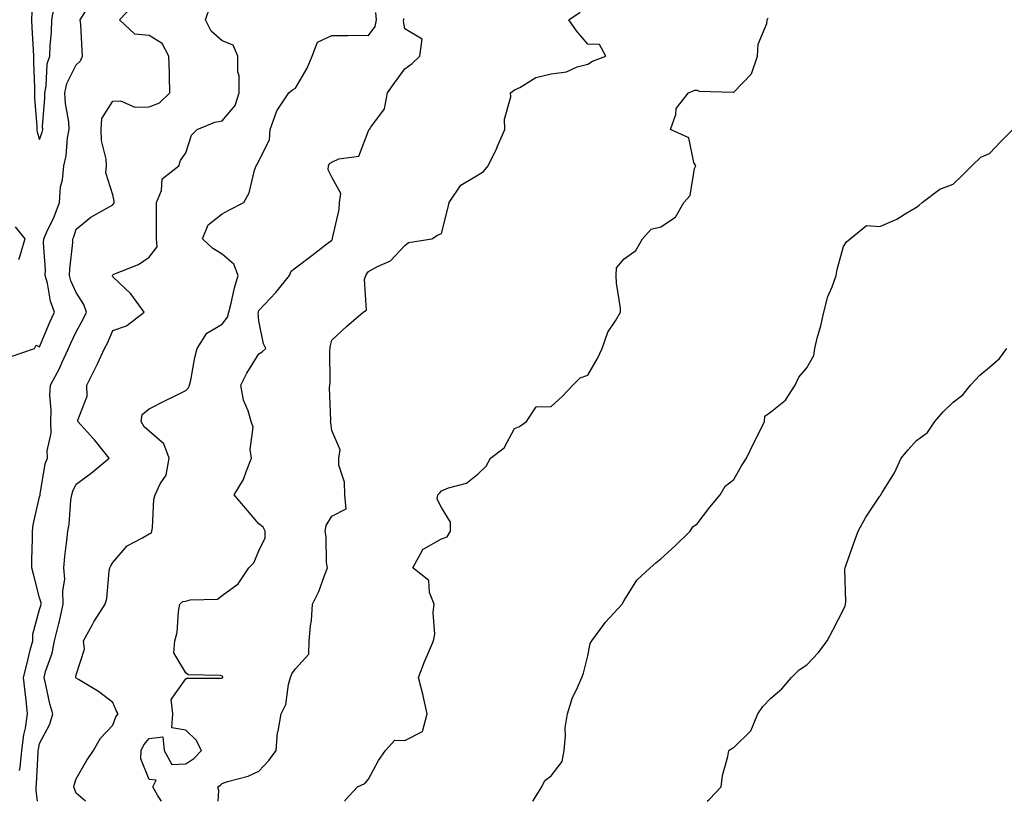
# Model space of a CAD drawing. Units: inches. Extents: x 942083 to 944723, y 7192298 to 7194938.
# Drawn here: x 943083 to 943352, y 7192298 to 7192512 of the extents above; entities that cross this region are included whole.
import ezdxf

# ---------------------------------------------------------------- set-up
doc = ezdxf.new("R2010")
doc.units = ezdxf.units.IN
doc.header["$MEASUREMENT"] = 0
doc.layers.add('Contour_94207192', color=7, linetype='Continuous', true_color=0x3034c4)

msp = doc.modelspace()

# ---------------------------------------------------------------- linework, layer by layer
at = {"layer": 'Contour_94207192'}
for points in [[(943080.25, 7192419.73, 3195), (943086.62, 7192421.92, 3195), (943087.09, 7192422.88, 3195), (943088.05, 7192422.43, 3195), (943090.82, 7192429.15, 3195), (943092.09, 7192431.92, 3195), (943091.04, 7192434.91, 3195), (943090.18, 7192439.79, 3195), (943089.6, 7192441.92, 3195), (943089.63, 7192443.5, 3195), (943089.13, 7192450.83, 3195), (943089.16, 7192451.92, 3195), (943090.05, 7192453.91, 3195), (943092.04, 7192457.94, 3195), (943093.49, 7192461.92, 3195), (943093.78, 7192466.2, 3195), (943094.29, 7192468.15, 3195), (943094.65, 7192471.92, 3195), (943095.32, 7192474.65, 3195), (943095.7, 7192479.56, 3195), (943096.14, 7192481.92, 3195), (943096.02, 7192483.95, 3195), (943095.1, 7192488.97, 3195), (943094.97, 7192491.92, 3195), (943095.53, 7192494.44, 3195), (943098.05, 7192499.6, 3195), (943099.27, 7192500.69, 3195), (943099.82, 7192501.92, 3195), (943099.66, 7192503.54, 3195), (943099.29, 7192510.67, 3195), (943099.18, 7192511.92, 3195), (943101.06, 7192514.93, 3195)], [(943082.57, 7192306.45, 3194), (943082.72, 7192307.25, 3194), (943083.21, 7192311.92, 3194), (943083.76, 7192316.2, 3194), (943084.16, 7192318.03, 3194), (943084.75, 7192321.92, 3194), (943084.32, 7192325.65, 3194), (943084.06, 7192327.92, 3194), (943083.6, 7192331.92, 3194), (943084.54, 7192335.42, 3194), (943085.48, 7192339.34, 3194), (943086.14, 7192341.92, 3194), (943086.22, 7192343.74, 3194), (943088.05, 7192350.49, 3194), (943088.37, 7192351.59, 3194), (943088.45, 7192351.92, 3194), (943088.43, 7192352.29, 3194), (943088.05, 7192353.72, 3194), (943086.32, 7192360.2, 3194), (943085.94, 7192361.92, 3194), (943085.91, 7192364.05, 3194), (943086.11, 7192369.97, 3194), (943086.08, 7192371.92, 3194), (943086.3, 7192373.66, 3194), (943088.05, 7192381.37, 3194), (943088.16, 7192381.8, 3194), (943088.18, 7192381.92, 3194), (943088.23, 7192382.1, 3194), (943089.57, 7192390.4, 3194), (943090.17, 7192391.92, 3194), (943090.08, 7192393.95, 3194), (943091.18, 7192398.78, 3194), (943091.11, 7192401.92, 3194), (943091.24, 7192405.1, 3194), (943090.85, 7192409.13, 3194), (943091.01, 7192411.92, 3194), (943093.49, 7192416.47, 3194), (943094.12, 7192417.99, 3194), (943095.94, 7192421.92, 3194), (943096.58, 7192423.38, 3194), (943098.05, 7192426.49, 3194), (943099.99, 7192429.97, 3194), (943100.88, 7192431.92, 3194), (943100.12, 7192433.99, 3194), (943098.05, 7192437.23, 3194), (943096.62, 7192440.49, 3194), (943096.23, 7192441.92, 3194), (943096.27, 7192443.7, 3194), (943097.12, 7192450.98, 3194), (943097.14, 7192451.92, 3194), (943097.42, 7192452.55, 3194), (943098.05, 7192454.63, 3194), (943102.1, 7192457.88, 3194), (943106.47, 7192460.34, 3194), (943108.05, 7192461.31, 3194), (943108.34, 7192461.63, 3194), (943108.43, 7192461.92, 3194), (943108.41, 7192462.27, 3194), (943108.05, 7192463.97, 3194), (943106.17, 7192470.05, 3194), (943106.38, 7192471.92, 3194), (943106.23, 7192473.74, 3194), (943105.02, 7192478.89, 3194), (943104.85, 7192481.92, 3194), (943105.06, 7192484.91, 3194), (943108.05, 7192489.67, 3194), (943110.2, 7192489.77, 3194), (943114.11, 7192487.97, 3194), (943118.05, 7192488.05, 3194), (943120.82, 7192489.15, 3194), (943123.72, 7192491.92, 3194), (943123.62, 7192496.35, 3194), (943123.55, 7192497.43, 3194), (943123.45, 7192501.92, 3194), (943121.54, 7192505.42, 3194), (943118.05, 7192507.6, 3194), (943114.12, 7192507.99, 3194), (943109.91, 7192511.92, 3194), (943113.9, 7192516.06, 3194)], [(943085.91, 7192514.05, 3196), (943085.84, 7192511.92, 3196), (943085.92, 7192509.79, 3196), (943086.3, 7192503.66, 3196), (943086.37, 7192501.92, 3196), (943086.35, 7192500.22, 3196), (943086.61, 7192493.35, 3196), (943086.6, 7192491.92, 3196), (943086.62, 7192490.49, 3196), (943087.27, 7192482.7, 3196), (943087.29, 7192481.92, 3196), (943087.33, 7192481.2, 3196), (943088.05, 7192479.11, 3196), (943088.77, 7192481.2, 3196), (943088.9, 7192481.92, 3196), (943088.86, 7192482.72, 3196), (943089.51, 7192490.46, 3196), (943089.45, 7192491.92, 3196), (943089.84, 7192493.72, 3196), (943090.13, 7192499.83, 3196), (943090.85, 7192501.92, 3196), (943090.94, 7192504.81, 3196), (943091.32, 7192508.66, 3196), (943091.41, 7192511.92, 3196), (943092.11, 7192515.98, 3196)], [(943087.42, 7192298, 3193), (943087.14, 7192301, 3193), (943087.09, 7192301.92, 3193), (943087.2, 7192302.78, 3193), (943087.62, 7192311.49, 3193), (943087.67, 7192311.92, 3193), (943087.71, 7192312.25, 3193), (943088.05, 7192313.83, 3193), (943090.82, 7192319.15, 3193), (943091.65, 7192321.92, 3193), (943090.84, 7192324.71, 3193), (943089.66, 7192330.32, 3193), (943089.24, 7192331.92, 3193), (943089.67, 7192333.54, 3193), (943091.46, 7192338.52, 3193), (943092.14, 7192341.92, 3193), (943093.33, 7192346.65, 3193), (943093.46, 7192347.33, 3193), (943094.5, 7192351.92, 3193), (943094.35, 7192355.61, 3193), (943094.9, 7192358.76, 3193), (943094.69, 7192361.92, 3193), (943094.94, 7192365.03, 3193), (943095.5, 7192369.36, 3193), (943095.73, 7192371.92, 3193), (943096.09, 7192373.89, 3193), (943096.61, 7192380.47, 3193), (943096.83, 7192381.92, 3193), (943097.1, 7192382.88, 3193), (943098.05, 7192384.81, 3193), (943102.12, 7192387.84, 3193), (943107.09, 7192391.92, 3193), (943103.04, 7192396.9, 3193), (943102.75, 7192397.23, 3193), (943098.49, 7192401.92, 3193), (943098.46, 7192402.33, 3193), (943101.07, 7192408.89, 3193), (943100.98, 7192411.92, 3193), (943103.35, 7192416.61, 3193), (943103.87, 7192417.74, 3193), (943105.84, 7192421.92, 3193), (943106.6, 7192423.37, 3193), (943108.05, 7192426.86, 3193), (943111.83, 7192428.13, 3193), (943116.7, 7192431.92, 3193), (943113.03, 7192436.9, 3193), (943108.05, 7192441.53, 3193), (943107.97, 7192441.84, 3193), (943107.93, 7192441.92, 3193), (943107.97, 7192442, 3193), (943108.05, 7192442.1, 3193), (943108.38, 7192442.25, 3193), (943115.07, 7192444.91, 3193), (943118.05, 7192446.96, 3193), (943120.24, 7192449.73, 3193), (943120, 7192451.92, 3193), (943120.04, 7192453.91, 3193), (943120.02, 7192459.95, 3193), (943120.06, 7192461.92, 3193), (943121.36, 7192465.22, 3193), (943121.56, 7192468.4, 3193), (943126.1, 7192471.92, 3193), (943126.56, 7192473.42, 3193), (943128.05, 7192475.53, 3193), (943129.61, 7192480.36, 3193), (943131.17, 7192481.92, 3193), (943136.03, 7192483.93, 3193), (943138.05, 7192484.28, 3193), (943141.53, 7192488.44, 3193), (943142.7, 7192491.92, 3193), (943142.69, 7192496.57, 3193), (943142.29, 7192497.68, 3193), (943142.28, 7192501.92, 3193), (943141.06, 7192504.93, 3193), (943138.05, 7192506.16, 3193), (943134.96, 7192508.83, 3193), (943133.47, 7192511.92, 3193), (943134.63, 7192515.34, 3193)], [(943136.91, 7192298, 3190), (943137.06, 7192300.92, 3190), (943136.86, 7192301.92, 3190), (943137.59, 7192302.39, 3190), (943138.05, 7192302.86, 3190), (943139.51, 7192303.38, 3190), (943145.12, 7192304.85, 3190), (943148.05, 7192306.28, 3190), (943150.81, 7192309.17, 3190), (943152.75, 7192311.92, 3190), (943153.15, 7192316.82, 3190), (943153.33, 7192317.19, 3190), (943154.14, 7192321.92, 3190), (943155.47, 7192324.5, 3190), (943156.15, 7192330.01, 3190), (943156.72, 7192331.92, 3190), (943157.11, 7192332.86, 3190), (943158.05, 7192334.22, 3190), (943161.74, 7192338.23, 3190), (943161.86, 7192341.92, 3190), (943162.18, 7192346.06, 3190), (943162.49, 7192347.47, 3190), (943162.76, 7192351.92, 3190), (943164.51, 7192355.46, 3190), (943165.99, 7192359.85, 3190), (943166.81, 7192361.92, 3190), (943166.59, 7192363.37, 3190), (943166.51, 7192370.38, 3190), (943166.19, 7192371.92, 3190), (943166.46, 7192373.5, 3190), (943168.05, 7192376.04, 3190), (943171.96, 7192378.01, 3190), (943171.54, 7192381.92, 3190), (943171.49, 7192385.36, 3190), (943169.98, 7192389.99, 3190), (943169.94, 7192391.92, 3190), (943170.34, 7192394.21, 3190), (943168.05, 7192399.5, 3190), (943167.76, 7192401.63, 3190), (943167.7, 7192401.92, 3190), (943167.74, 7192402.23, 3190), (943167.39, 7192411.26, 3190), (943167.44, 7192411.92, 3190), (943167.55, 7192412.43, 3190), (943167.49, 7192421.35, 3190), (943167.57, 7192421.92, 3190), (943167.56, 7192422.41, 3190), (943168.05, 7192424.26, 3190), (943172.01, 7192427.97, 3190), (943176.62, 7192431.92, 3190), (943177.52, 7192432.45, 3190), (943176.92, 7192440.79, 3190), (943177.32, 7192441.92, 3190), (943177.58, 7192442.39, 3190), (943178.05, 7192443.01, 3190), (943180.54, 7192444.42, 3190), (943184.05, 7192445.92, 3190), (943188.05, 7192450.16, 3190), (943189.05, 7192450.92, 3190), (943195.36, 7192451.92, 3190), (943196.98, 7192452.99, 3190), (943198.05, 7192453.44, 3190), (943199.73, 7192460.24, 3190), (943200.17, 7192461.92, 3190), (943203.3, 7192466.67, 3190), (943208.05, 7192469.48, 3190), (943209.56, 7192470.42, 3190), (943210.82, 7192471.92, 3190), (943213.22, 7192476.74, 3190), (943213.41, 7192477.29, 3190), (943215.35, 7192481.92, 3190), (943215.28, 7192484.69, 3190), (943217, 7192490.87, 3190), (943216.95, 7192491.92, 3190), (943217.61, 7192492.35, 3190), (943218.05, 7192492.72, 3190), (943219.5, 7192493.37, 3190), (943223.87, 7192496.1, 3190), (943228.05, 7192497.08, 3190), (943232.3, 7192497.66, 3190), (943235.17, 7192499.05, 3190), (943238.05, 7192499.79, 3190), (943239.41, 7192500.55, 3190), (943243.03, 7192501.92, 3190), (943241.29, 7192505.16, 3190), (943238.05, 7192505.26, 3190), (943234.98, 7192508.85, 3190), (943232.87, 7192511.92, 3190), (943235.97, 7192514.01, 3190)], [(943100.58, 7192298, 3192), (943098.05, 7192300.2, 3192), (943097.55, 7192301.43, 3192), (943097.42, 7192301.92, 3192), (943097.51, 7192302.45, 3192), (943098.05, 7192304.19, 3192), (943100.86, 7192309.11, 3192), (943102.81, 7192311.92, 3192), (943104.74, 7192315.24, 3192), (943108.05, 7192318.87, 3192), (943108.87, 7192321.1, 3192), (943109.54, 7192321.92, 3192), (943108.99, 7192322.86, 3192), (943108.05, 7192325.08, 3192), (943104.2, 7192328.07, 3192), (943098.68, 7192331.3, 3192), (943098.05, 7192331.69, 3192), (943097.97, 7192331.92, 3192), (943097.99, 7192331.98, 3192), (943098.05, 7192332.58, 3192), (943100.34, 7192339.63, 3192), (943100.04, 7192341.92, 3192), (943102.52, 7192346.39, 3192), (943102.88, 7192347.08, 3192), (943106.02, 7192351.92, 3192), (943106.46, 7192353.52, 3192), (943107.09, 7192360.96, 3192), (943107.29, 7192361.92, 3192), (943107.49, 7192362.49, 3192), (943108.05, 7192363.35, 3192), (943112.04, 7192367.94, 3192), (943116.22, 7192370.1, 3192), (943118.05, 7192371.24, 3192), (943118.6, 7192371.37, 3192), (943118.76, 7192371.92, 3192), (943118.96, 7192372.84, 3192), (943119.26, 7192380.71, 3192), (943119.67, 7192381.92, 3192), (943121.01, 7192384.87, 3192), (943122.68, 7192387.29, 3192), (943123.49, 7192391.92, 3192), (943122.02, 7192395.88, 3192), (943118.05, 7192399.34, 3192), (943116.64, 7192400.51, 3192), (943115.79, 7192401.92, 3192), (943116.08, 7192403.89, 3192), (943118.05, 7192405.47, 3192), (943122.33, 7192407.64, 3192), (943125.17, 7192409.03, 3192), (943128.05, 7192410.47, 3192), (943128.82, 7192411.14, 3192), (943129.1, 7192411.92, 3192), (943129.43, 7192413.31, 3192), (943130.49, 7192419.48, 3192), (943131.18, 7192421.92, 3192), (943133.8, 7192426.16, 3192), (943138.05, 7192428.62, 3192), (943139.48, 7192430.49, 3192), (943139.83, 7192431.92, 3192), (943140.45, 7192434.32, 3192), (943141.39, 7192438.58, 3192), (943142.36, 7192441.92, 3192), (943141.19, 7192445.06, 3192), (943138.05, 7192447.72, 3192), (943135.41, 7192449.28, 3192), (943132.58, 7192451.92, 3192), (943134.21, 7192455.77, 3192), (943138.05, 7192458.81, 3192), (943140.05, 7192459.91, 3192), (943143.95, 7192461.92, 3192), (943145.44, 7192464.54, 3192), (943146.86, 7192470.73, 3192), (943147.3, 7192471.92, 3192), (943147.63, 7192472.35, 3192), (943148.05, 7192473.33, 3192), (943150.94, 7192479.03, 3192), (943151.1, 7192481.92, 3192), (943152.87, 7192486.74, 3192), (943152.93, 7192487.04, 3192), (943156.28, 7192491.92, 3192), (943157.25, 7192492.72, 3192), (943158.05, 7192493.23, 3192), (943161.29, 7192498.68, 3192), (943162.62, 7192501.92, 3192), (943164.14, 7192505.83, 3192), (943168.05, 7192507.64, 3192), (943172.37, 7192507.6, 3192), (943173.85, 7192507.72, 3192), (943178.05, 7192507.66, 3192), (943179.89, 7192510.08, 3192), (943180.24, 7192511.92, 3192), (943180.03, 7192513.89, 3192)], [(943121.38, 7192298, 3191), (943120.3, 7192299.67, 3191), (943119.01, 7192301.92, 3191), (943119.92, 7192303.78, 3191), (943118.05, 7192304.01, 3191), (943115.78, 7192309.65, 3191), (943115.8, 7192311.92, 3191), (943116.55, 7192313.42, 3191), (943118.05, 7192315.16, 3191), (943121.76, 7192315.63, 3191), (943122.12, 7192311.92, 3191), (943124.22, 7192308.09, 3191), (943128.05, 7192308.25, 3191), (943130.22, 7192309.75, 3191), (943132.33, 7192311.92, 3191), (943130.89, 7192314.75, 3191), (943128.05, 7192317.51, 3191), (943124.21, 7192318.09, 3191), (943124.51, 7192321.92, 3191), (943124.06, 7192325.9, 3191), (943128.05, 7192331.51, 3191), (943128.29, 7192331.67, 3191), (943137.86, 7192331.72, 3191), (943138.05, 7192331.78, 3191), (943138.13, 7192331.84, 3191), (943138.19, 7192331.92, 3191), (943138.17, 7192332.04, 3191), (943138.05, 7192332.27, 3191), (943137.53, 7192332.43, 3191), (943128.72, 7192332.58, 3191), (943128.05, 7192333.21, 3191), (943124.74, 7192338.6, 3191), (943125.09, 7192341.92, 3191), (943125.73, 7192344.24, 3191), (943126.03, 7192349.91, 3191), (943126.43, 7192351.92, 3191), (943127.27, 7192352.7, 3191), (943128.05, 7192352.74, 3191), (943129.24, 7192353.11, 3191), (943136.69, 7192353.29, 3191), (943138.05, 7192354.34, 3191), (943142.41, 7192357.56, 3191), (943145.27, 7192361.92, 3191), (943146.68, 7192363.29, 3191), (943148.05, 7192366.59, 3191), (943149.82, 7192370.16, 3191), (943149.74, 7192371.92, 3191), (943149.19, 7192373.05, 3191), (943148.05, 7192373.95, 3191), (943144.4, 7192378.27, 3191), (943141.25, 7192381.92, 3191), (943143.89, 7192386.08, 3191), (943144.63, 7192388.5, 3191), (943146.07, 7192391.92, 3191), (943145.67, 7192394.3, 3191), (943146.51, 7192400.38, 3191), (943145.92, 7192401.92, 3191), (943145.12, 7192404.85, 3191), (943143.89, 7192407.76, 3191), (943143.15, 7192411.92, 3191), (943144.76, 7192415.22, 3191), (943148.05, 7192420.51, 3191), (943148.94, 7192421.04, 3191), (943149.98, 7192421.92, 3191), (943149.32, 7192423.19, 3191), (943148.05, 7192429.48, 3191), (943147.88, 7192431.74, 3191), (943147.92, 7192431.92, 3191), (943147.95, 7192432.02, 3191), (943148.05, 7192432.33, 3191), (943152.67, 7192437.31, 3191), (943156.45, 7192441.92, 3191), (943156.9, 7192443.07, 3191), (943158.05, 7192444.03, 3191), (943162.56, 7192447.41, 3191), (943166.67, 7192450.55, 3191), (943168.05, 7192451.59, 3191), (943168.16, 7192451.8, 3191), (943168.24, 7192451.92, 3191), (943168.25, 7192452.12, 3191), (943170.02, 7192459.95, 3191), (943170.1, 7192461.92, 3191), (943170.51, 7192464.38, 3191), (943168.05, 7192468.87, 3191), (943167.01, 7192470.87, 3191), (943167.12, 7192471.92, 3191), (943167.38, 7192472.6, 3191), (943168.05, 7192472.92, 3191), (943169.97, 7192473.85, 3191), (943175.4, 7192474.58, 3191), (943178.05, 7192481.55, 3191), (943178.18, 7192481.8, 3191), (943178.33, 7192481.92, 3191), (943178.67, 7192482.55, 3191), (943182.44, 7192487.53, 3191), (943183.29, 7192491.92, 3191), (943185.26, 7192494.71, 3191), (943188.05, 7192498.48, 3191), (943189.97, 7192499.99, 3191), (943192.09, 7192501.92, 3191), (943192.72, 7192506.59, 3191), (943188.05, 7192509.4, 3191), (943187.66, 7192511.53, 3191), (943187.74, 7192511.92, 3191), (943187.7, 7192512.27, 3191)], [(943171.7, 7192298, 3189), (943171.68, 7192298.29, 3189), (943175.08, 7192301.92, 3189), (943177.06, 7192302.9, 3189), (943178.05, 7192304.07, 3189), (943180.83, 7192309.15, 3189), (943182.71, 7192311.92, 3189), (943185.25, 7192314.73, 3189), (943188.05, 7192314.62, 3189), (943192.86, 7192317.12, 3189), (943194.12, 7192321.92, 3189), (943193.03, 7192326.9, 3189), (943193.02, 7192326.96, 3189), (943191.73, 7192331.92, 3189), (943193.5, 7192336.47, 3189), (943194.21, 7192338.09, 3189), (943195.83, 7192341.92, 3189), (943196.24, 7192343.72, 3189), (943195.75, 7192349.62, 3189), (943196.06, 7192351.92, 3189), (943194.79, 7192355.18, 3189), (943194.53, 7192358.4, 3189), (943190.22, 7192361.92, 3189), (943192.87, 7192366.74, 3189), (943192.93, 7192367.04, 3189), (943193.24, 7192367.12, 3189), (943198.05, 7192369.83, 3189), (943199.55, 7192370.42, 3189), (943200.51, 7192371.92, 3189), (943200.52, 7192374.4, 3189), (943198.05, 7192378.46, 3189), (943196.85, 7192380.71, 3189), (943197.01, 7192381.92, 3189), (943197.58, 7192382.39, 3189), (943198.05, 7192382.99, 3189), (943199.94, 7192383.81, 3189), (943204.88, 7192385.08, 3189), (943208.05, 7192387.68, 3189), (943210.23, 7192389.73, 3189), (943211.49, 7192391.92, 3189), (943215.19, 7192394.77, 3189), (943218.05, 7192400.03, 3189), (943219.38, 7192400.59, 3189), (943221.32, 7192401.92, 3189), (943223.95, 7192406.02, 3189), (943228.05, 7192406.1, 3189), (943231.13, 7192408.85, 3189), (943233.96, 7192411.92, 3189), (943236.01, 7192413.95, 3189), (943238.05, 7192414.63, 3189), (943240.73, 7192419.24, 3189), (943242.04, 7192421.92, 3189), (943243.53, 7192426.43, 3189), (943245.7, 7192429.56, 3189), (943247.05, 7192431.92, 3189), (943247, 7192432.97, 3189), (943245.92, 7192439.79, 3189), (943245.84, 7192441.92, 3189), (943245.96, 7192444.01, 3189), (943248.05, 7192446.45, 3189), (943251.19, 7192448.78, 3189), (943253.04, 7192451.92, 3189), (943255.41, 7192454.56, 3189), (943258.05, 7192455.28, 3189), (943262.05, 7192457.92, 3189), (943264.37, 7192461.92, 3189), (943266.15, 7192463.81, 3189), (943267.32, 7192471.18, 3189), (943267.61, 7192471.92, 3189), (943267.14, 7192472.82, 3189), (943265.71, 7192479.58, 3189), (943260.72, 7192481.92, 3189), (943262.14, 7192486.02, 3189), (943262.31, 7192487.66, 3189), (943265.63, 7192491.92, 3189), (943267.34, 7192492.64, 3189), (943268.05, 7192492.66, 3189), (943268.54, 7192492.41, 3189), (943277.85, 7192492.12, 3189), (943278.05, 7192492.06, 3189), (943282.87, 7192497.1, 3189), (943284.56, 7192501.92, 3189), (943284.71, 7192505.26, 3189), (943287.05, 7192510.92, 3189), (943287.15, 7192511.92, 3189), (943287.48, 7192512.49, 3189)], [(943223.07, 7192298, 3188), (943225.48, 7192301.92, 3188), (943226.3, 7192303.68, 3188), (943228.05, 7192304.99, 3188), (943231.1, 7192308.87, 3188), (943231.59, 7192311.92, 3188), (943232.01, 7192315.88, 3188), (943231.9, 7192318.07, 3188), (943232.51, 7192321.92, 3188), (943233.78, 7192326.18, 3188), (943235.31, 7192329.17, 3188), (943236.44, 7192331.92, 3188), (943236.93, 7192333.03, 3188), (943238.05, 7192337.86, 3188), (943238.75, 7192341.22, 3188), (943239.18, 7192341.92, 3188), (943242.5, 7192346.37, 3188), (943242.96, 7192347.02, 3188), (943247.47, 7192351.92, 3188), (943247.66, 7192352.31, 3188), (943248.05, 7192352.94, 3188), (943251.47, 7192358.5, 3188), (943255.14, 7192361.92, 3188), (943256.71, 7192363.27, 3188), (943258.05, 7192364.38, 3188), (943262.01, 7192367.96, 3188), (943266.1, 7192371.92, 3188), (943266.88, 7192373.09, 3188), (943268.05, 7192373.91, 3188), (943271.46, 7192378.52, 3188), (943274.28, 7192381.92, 3188), (943275.69, 7192384.28, 3188), (943278.05, 7192386.1, 3188), (943280.11, 7192389.87, 3188), (943281.52, 7192391.92, 3188), (943283.64, 7192396.33, 3188), (943284.88, 7192398.74, 3188), (943286.47, 7192401.92, 3188), (943286.57, 7192403.4, 3188), (943288.05, 7192404.52, 3188), (943292.19, 7192407.78, 3188), (943294.83, 7192411.92, 3188), (943295.85, 7192414.13, 3188), (943298.05, 7192416.67, 3188), (943299.95, 7192420.03, 3188), (943300.19, 7192421.92, 3188), (943300.89, 7192424.77, 3188), (943301.85, 7192428.13, 3188), (943302.7, 7192431.92, 3188), (943303.81, 7192436.16, 3188), (943304.98, 7192438.85, 3188), (943306.04, 7192441.92, 3188), (943306.36, 7192443.6, 3188), (943308.05, 7192449.89, 3188), (943308.87, 7192451.1, 3188), (943309.87, 7192451.92, 3188), (943314.4, 7192455.57, 3188), (943318.05, 7192455.34, 3188), (943322.64, 7192457.33, 3188), (943324.95, 7192458.81, 3188), (943328.05, 7192460.63, 3188), (943328.75, 7192461.22, 3188), (943329.65, 7192461.92, 3188), (943334.45, 7192465.53, 3188), (943338.05, 7192466.96, 3188), (943340.61, 7192469.36, 3188), (943343.17, 7192471.92, 3188), (943345.64, 7192474.32, 3188), (943348.05, 7192475.36, 3188), (943351.27, 7192478.7, 3188), (943354.41, 7192481.92, 3188)], [(943081.33, 7192455.2, 3195), (943083.98, 7192451.92, 3195), (943082.65, 7192447.31, 3195), (943082.3, 7192446.18, 3195)], [(943270.78, 7192298, 3187), (943271.38, 7192298.6, 3187), (943274.56, 7192301.92, 3187), (943274.92, 7192305.05, 3187), (943276.39, 7192310.26, 3187), (943276.65, 7192311.92, 3187), (943277.54, 7192312.43, 3187), (943278.05, 7192312.74, 3187), (943282.68, 7192317.29, 3187), (943284.63, 7192321.92, 3187), (943285.98, 7192323.99, 3187), (943288.05, 7192326.1, 3187), (943291.21, 7192328.76, 3187), (943293.87, 7192331.92, 3187), (943295.95, 7192334.01, 3187), (943298.05, 7192335.32, 3187), (943301.26, 7192338.72, 3187), (943303.59, 7192341.92, 3187), (943305.12, 7192344.85, 3187), (943308.05, 7192350.51, 3187), (943308.51, 7192351.47, 3187), (943308.64, 7192351.92, 3187), (943308.74, 7192352.62, 3187), (943308.45, 7192361.51, 3187), (943308.56, 7192361.92, 3187), (943308.84, 7192362.7, 3187), (943311.03, 7192368.93, 3187), (943312.13, 7192371.92, 3187), (943314.2, 7192375.77, 3187), (943318.05, 7192381.49, 3187), (943318.22, 7192381.74, 3187), (943318.31, 7192381.92, 3187), (943318.68, 7192382.55, 3187), (943322.06, 7192387.92, 3187), (943323.86, 7192391.92, 3187), (943325.79, 7192394.17, 3187), (943328.05, 7192396.78, 3187), (943331.06, 7192398.91, 3187), (943333.11, 7192401.92, 3187), (943335.33, 7192404.65, 3187), (943338.05, 7192407.25, 3187), (943340.74, 7192409.22, 3187), (943342.82, 7192411.92, 3187), (943345.35, 7192414.62, 3187), (943348.05, 7192416.86, 3187), (943350.73, 7192419.24, 3187), (943352.8, 7192421.92, 3187)]]:
    msp.add_polyline3d(points, dxfattribs=at)

doc.saveas('drawing.dxf')
